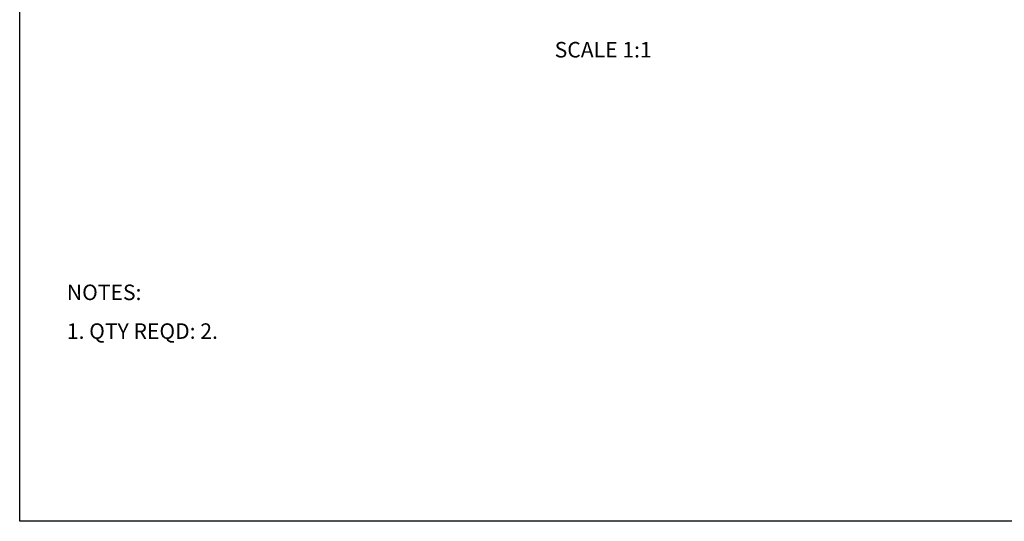
# Model space of a CAD drawing. Extents: x 0.8 to 33.8, y 0.5 to 21.5.
# Drawn here: x 0.8 to 10.9, y 0.5 to 5.7 of the extents above; entities that cross this region are included whole.
import ezdxf
from ezdxf.enums import TextEntityAlignment as Align

# ---------------------------------------------------------------- set-up
doc = ezdxf.new("R2010")
doc.units = 0
doc.header["$MEASUREMENT"] = 0
for name, color, linetype in [('4', 7, 'CONTINUOUS'), ('DIM', 2, 'CONTINUOUS'), ('TITLE', 1, 'CONTINUOUS'), ('TXT', 2, 'CONTINUOUS')]:
    doc.layers.add(name, color=color, linetype=linetype)
doc.styles.get("Standard").update_dxf_attribs({"font": 'monotxt.shx'})

# ---------------------------------------------------------------- blocks, each defined once
blk = doc.blocks.new('SDTIT00')
at = {"layer": 'TXT', "color": 7, "linetype": 'Continuous'}
for p, q in [((0, 0), (0, 21)), ((33, 0), (0, 0))]:
    blk.add_line(p, q, dxfattribs=at)
at = {"layer": '4', "color": 4, "linetype": 'Continuous', "flags": 4}
for tag, p in [('ACAD', (21.916667, 3.213088)), ('MECH', (22.75, 3.213088)), ('IDEAS', (23.583333, 3.213088)), ('DRAFTER', (24.9375, 2.558183)), ('CHECKER', (24.9375, 2.16235)), ('CHECK_DATE', (26.4375, 2.16235)), ('APP_1_DATE', (26.4375, 1.766517)), ('APP_2_DATE', (26.4375, 1.370683)), ('APP_3_DATE', (26.4375, 0.97485)), ('APP_4_DATE', (26.4375, 0.579017))]:
    blk.add_attdef(tag, text='', height=0.11, dxfattribs=at).set_placement(p, align=Align.CENTER)
for tag, p, width in [('CATEGORY_NAME', (27.820917, 2.978), 1.636364), ('PROJECT_NAME', (27.820917, 2.57175), 1.636364), ('TOLX', (19.773982, 2.266877), 0.727273), ('TOLXX', (19.773982, 2.137354), 0.727273), ('TITLE1', (27.588457, 2.1055), 1.636364), ('TOLXXX', (19.773982, 2.00783), 0.727273), ('TITLE2', (27.588457, 1.75925), 1.636364), ('TITLE3', (27.588457, 1.413), 1.636364), ("MAT'L_1", (19.079126, 0.875287), 1.272727), ('SCALE', (27.908504, 0.747413), 1.090909), ("MAT'L_2", (19.079126, 0.606878), 1.272727), ('DWG_NO.', (29.407354, 0.62755), 2.272727), ('S2', (32.679231, 0.197059), 0.909091), ('FINISH', (19.12811, 0.072167), 1.272727)]:
    blk.add_attdef(tag, p, '', height=0.11, dxfattribs=dict(at, width=width))
for tag, p in [('NA6', (21.65, 2.905903)), ('UO6', (22.9, 2.905903)), ('NA5', (21.65, 2.535764)), ('UO5', (22.9, 2.535764)), ('NA4', (21.65, 2.165625)), ('UO4', (22.9, 2.165625)), ('NA3', (21.65, 1.795486)), ('UO3', (22.9, 1.795486)), ('NA2', (21.65, 1.425347)), ('UO2', (22.9, 1.425347)), ('NA1', (21.65, 1.055208)), ('UO1', (22.9, 1.055208))]:
    blk.add_attdef(tag, text='', height=0.11, dxfattribs=at).set_placement(p, align=Align.MIDDLE_LEFT)
for tag, width, p in [('TOLA', 0.727273, (20.875, 2.266877)), ('REV_LTR', 3.181818, (32.613518, 0.592611))]:
    blk.add_attdef(tag, text='', height=0.11, dxfattribs=dict(at, width=width)).set_placement(p, align=Align.CENTER)
blk = doc.blocks.new('*T11')
at = {"layer": 'DIM', "color": 2, "linetype": 'Continuous'}
for s, p in [('NOTES:', (0, 0)), ('1. QTY REQD: 2.', (0, -0.4))]:
    blk.add_text(s, height=0.16, dxfattribs=at).set_placement(p)

msp = doc.modelspace()

# ---------------------------------------------------------------- block references
at = {"layer": 'DIM'}
msp.add_blockref('*T11', (1.2365, 2.7812), dxfattribs=at)
at = {"layer": 'TITLE'}
msp.add_blockref('SDTIT00', (0.75, 0.5), dxfattribs=at)

# ---------------------------------------------------------------- texts
at = {"layer": 'DIM', "color": 2, "linetype": 'Continuous'}
msp.add_text('SCALE 1:1', height=0.16, dxfattribs=at).set_placement((6.7713, 5.4429), align=Align.TOP_CENTER)

doc.saveas('drawing.dxf')
